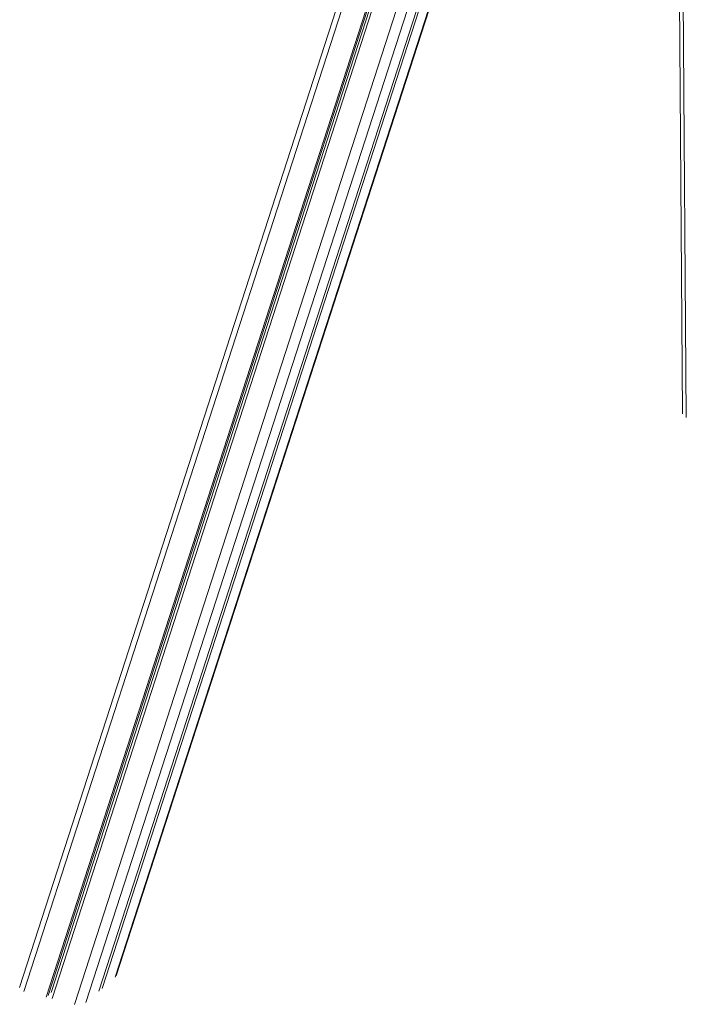
# Model space of a CAD drawing. Units: millimetres. Extents: x 1909 to 27295, y 1177 to 9909.
# Drawn here: x 1909 to 2743, y 2359 to 3592 of the extents above; entities that cross this region are included whole.
import ezdxf

# ---------------------------------------------------------------- set-up
doc = ezdxf.new("R2010")
doc.units = ezdxf.units.MM

msp = doc.modelspace()

# ---------------------------------------------------------------- linework, layer by layer
at = {"color": 7, "linetype": 'Continuous', "lineweight": 15}
for p, q in [((2658.6, 4697.1), (1908.5, 2380.6)), ((2690.6, 4681.1), (1941.7, 2368.4)), ((2692.1, 4680.4), (1944.2, 2370.5)), ((2694.3, 4679.3), (1947.9, 2374.3)), ((2697.4, 4677.9), (1949, 2366.6)), ((2728.3, 4459), (2738.1, 3098.2)), ((2029.3, 2395.2), (2687.8, 4428.8)), ((2668.3, 4416.2), (2007.6, 2375.7)), ((2672.1, 4418.5), (2011.8, 2379.4))]:
    msp.add_line(p, q, dxfattribs=at)
at = {"color": 8, "linetype": 'Continuous', "lineweight": 15}
for p, q in [((2664.1, 4693.4), (1913.6, 2375.6)), ((2723.8, 4665.6), (1977.1, 2359.4)), ((2693.1, 4528.7), (1991.4, 2361.7)), ((2733, 4462.8), (2742.9, 3093.7)), ((2686.9, 4428.2), (2028.1, 2393.4))]:
    msp.add_line(p, q, dxfattribs=at)

doc.saveas('drawing.dxf')
